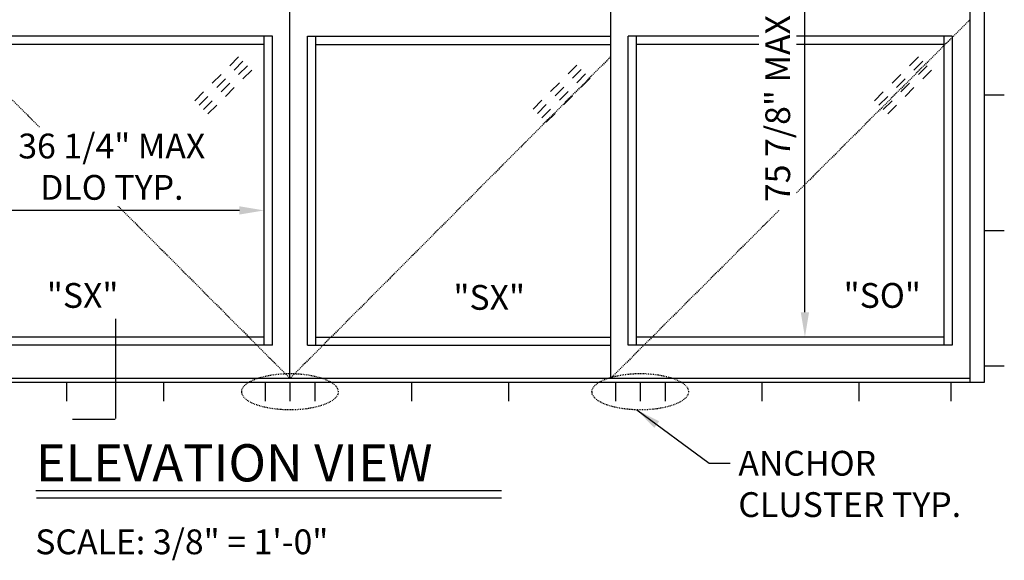
# Model space of a CAD drawing. Extents: x -71 to 748, y -65 to 279.
# Drawn here: x 623 to 742, y 133 to 198 of the extents above; entities that cross this region are included whole.
import ezdxf

# ---------------------------------------------------------------- set-up
doc = ezdxf.new("R2010")
doc.units = 0
doc.header["$MEASUREMENT"] = 0
doc.header["$PDMODE"] = 2
doc.header["$PDSIZE"] = -2
doc.linetypes.add('HIDDEN2', pattern=[0.1875, 0.125, -0.0625])
doc.layers.get('0').update_dxf_attribs({"linetype": 'CONTINUOUS'})
doc.layers.get('DEFPOINTS').update_dxf_attribs({"linetype": 'CONTINUOUS'})
for name, color, linetype in [('G-DETL-DIMS', 31, 'CONTINUOUS'), ('G-DETL-FINE', 32, 'CONTINUOUS'), ('G-DETL-HIDN', 32, 'HIDDEN2'), ('G-DETL-TEXT', 31, 'CONTINUOUS'), ('G-DETL-TITL', 30, 'CONTINUOUS')]:
    doc.layers.add(name, color=color, linetype=linetype)
doc.styles.add('ROMAND150', font='ROMAND.SHX', dxfattribs={"height": 0.84375})
doc.styles.get("Standard").update_dxf_attribs({"font": 'romans.shx'})
doc.dimstyles.new('DIM32', dxfattribs={"dimscale": 32, "dimtxt": 0.09375, "dimasz": 0.09375, "dimexe": 0.0625, "dimexo": 0.03125, "dimgap": 0.03125, "dimtad": 1, "dimdec": 3, "dimzin": 4, "dimdsep": 46, "dimlunit": 5, "dimtxsty": 'Standard', "dimcen": -0.0625, "dimadec": 0, "dimazin": 0, "dimtfac": 1, "dimtdec": 3, "dimtofl": 0, "dimtmove": 0, "dimatfit": 3, "dimfxl": 0.06, "dimfrac": 2, "dimtolj": 1, "dimtzin": 4, "dimarcsym": 0})
doc.dimstyles.new('DIM32$7', dxfattribs={"dimscale": 32, "dimtxt": 0.09375, "dimasz": 0.09375, "dimexe": 0.0625, "dimexo": 0.03125, "dimgap": 0.03125, "dimtad": 0, "dimdec": 3, "dimzin": 4, "dimdsep": 46, "dimlunit": 5, "dimtxsty": 'Standard', "dimcen": -0.0625, "dimadec": 0, "dimazin": 0, "dimtfac": 1, "dimtdec": 3, "dimtofl": 0, "dimtmove": 0, "dimatfit": 3, "dimfxl": 0.06, "dimfrac": 2, "dimtolj": 1, "dimtzin": 4, "dimarcsym": 0})

# ---------------------------------------------------------------- blocks, each defined once
blk = doc.blocks.new('GLASS')
for p, q in [((-4.09, -2.5), (-5.15, -3.56)), ((-3.56, -3.03), (-4.62, -4.09)), ((-3.03, -3.56), (-4.09, -4.62)), ((-6.21, -4.62), (-7.27, -5.68)), ((-2.5, -4.09), (-3.56, -5.15)), ((-5.68, -5.15), (-6.74, -6.21)), ((-5.15, -5.68), (-6.21, -6.74)), ((-8.33, -6.74), (-9.39, -7.8)), ((-4.62, -6.21), (-5.68, -7.27)), ((-7.8, -7.27), (-8.86, -8.33)), ((-7.27, -7.8), (-8.33, -8.86)), ((-6.74, -8.33), (-7.8, -9.39))]:
    blk.add_line(p, q)
blk = doc.blocks.new('*D40')
at = {"layer": 'DEFPOINTS', "color": 0, "transparency": 16777216}
for p in [(615.51, 175.3), (615.51, 159.99), (652.54, 159.99)]:
    blk.add_point(p, dxfattribs=at)
at = {"layer": 'G-DETL-DIMS', "color": 0, "lineweight": -2, "transparency": 16777216}
for p, q in [((615.51, 160.99), (615.51, 177.3)), ((652.54, 160.99), (652.54, 177.3)), ((649.54, 175.3), (618.51, 175.3))]:
    blk.add_line(p, q, dxfattribs=at)
at = {"layer": 'G-DETL-DIMS', "color": 0, "transparency": 16777216}
for points in [[(618.51, 175.8), (618.51, 174.8), (615.51, 175.3)], [(649.54, 175.8), (649.54, 174.8), (652.54, 175.3)]]:
    blk.add_solid(points, dxfattribs=at)
at = {"layer": 'G-DETL-DIMS', "color": 0, "transparency": 16777216, "insert": (634.1, 180.59), "char_height": 3, "attachment_point": 5, "bg_fill": 3, "box_fill_scale": 1.25, "bg_fill_color": 256, "bg_fill_true_color": 13158600, "bg_fill_transparency": 0}
blk.add_mtext('\\A1;36 1/4" MAX\\PDLO TYP.', dxfattribs=at)
blk = doc.blocks.new('*D41')
at = {"layer": 'DEFPOINTS', "color": 0, "transparency": 16777216}
for p in [(717.97, 236.49), (734.79, 236.49), (734.79, 159.99)]:
    blk.add_point(p, dxfattribs=at)
at = {"layer": 'G-DETL-DIMS', "color": 0, "lineweight": -2, "transparency": 16777216}
for p, q in [((733.79, 236.49), (715.97, 236.49)), ((717.97, 162.99), (717.97, 233.49)), ((733.79, 159.99), (715.97, 159.99))]:
    blk.add_line(p, q, dxfattribs=at)
at = {"layer": 'G-DETL-DIMS', "color": 0, "transparency": 16777216}
for points in [[(717.47, 233.49), (718.47, 233.49), (717.97, 236.49)], [(717.47, 162.99), (718.47, 162.99), (717.97, 159.99)]]:
    blk.add_solid(points, dxfattribs=at)
at = {"layer": 'G-DETL-DIMS', "color": 0, "transparency": 16777216, "insert": (714.68, 196.75), "char_height": 3, "attachment_point": 5, "rotation": 90, "bg_fill": 3, "box_fill_scale": 1.25, "bg_fill_color": 256, "bg_fill_true_color": 13158600, "bg_fill_transparency": 0}
blk.add_mtext('\\A1;75 7/8" MAX DLO TYP.', dxfattribs=at)

msp = doc.modelspace()

# ---------------------------------------------------------------- linework, layer by layer
at = {"layer": 'G-DETL-FINE'}
for p, q in [((737.9108, 250.4912), (737.9108, 154.4912)), ((739.6608, 250.4912), (739.6608, 154.4912)), ((655.6608, 154.9912), (655.6608, 242.4912)), ((694.4708, 154.9912), (694.4708, 242.4912)), ((653.5358, 196.3662), (616.8508, 196.3662)), ((652.5358, 158.9912), (652.5358, 196.3662)), ((653.5358, 158.9912), (653.5358, 196.3662)), ((657.7858, 196.3662), (694.4708, 196.3662)), ((657.7858, 158.9912), (657.7858, 196.3662)), ((658.7858, 158.9912), (658.7858, 196.3662)), ((696.5958, 158.9912), (696.5958, 196.3662)), ((735.7858, 196.3662), (696.5958, 196.3662)), ((697.5958, 158.9912), (697.5958, 196.3662)), ((734.7858, 196.3662), (734.7858, 158.9912)), ((735.7858, 196.3662), (735.7858, 158.9912)), ((652.5358, 195.3662), (616.8508, 195.3662)), ((658.7858, 195.3662), (694.4708, 195.3662)), ((734.7858, 195.3662), (697.5958, 195.3662)), ((739.6608, 189.2912), (742.0966, 189.2912)), ((739.6608, 172.8912), (742.0966, 172.8912)), ((652.5358, 159.9912), (616.8508, 159.9912)), ((658.7858, 159.9912), (694.4708, 159.9912)), ((734.7858, 159.9912), (697.5958, 159.9912)), ((653.5358, 158.9912), (616.8508, 158.9912)), ((657.7858, 158.9912), (694.4708, 158.9912)), ((735.7858, 158.9912), (696.5958, 158.9912)), ((739.6608, 156.4912), (742.0966, 156.4912)), ((737.9108, 154.9912), (573.4108, 154.9912)), ((739.6608, 154.4912), (571.6608, 154.4912)), ((628.6472, 152.2522), (628.6472, 154.4912)), ((640.3938, 152.2522), (640.3938, 154.4912)), ((652.6608, 154.4912), (652.6608, 152.2522)), ((655.6608, 154.4912), (655.6608, 152.2522)), ((658.6608, 154.4912), (658.6608, 152.2522)), ((670.4074, 152.2522), (670.4074, 154.4912)), ((682.154, 152.2522), (682.154, 154.4912)), ((695.043, 154.4912), (695.043, 152.2522)), ((698.043, 154.4912), (698.043, 152.2522)), ((701.043, 154.4912), (701.043, 152.2522)), ((712.7896, 152.2522), (712.7896, 154.4912)), ((724.5362, 152.2522), (724.5362, 154.4912)), ((735.6608, 152.2522), (735.6608, 154.4912))]:
    msp.add_line(p, q, dxfattribs=at)
at = {"layer": 'G-DETL-FINE', "linetype": 'HIDDEN2', "ltscale": 0.75}
for centre in [(655.6608, 153.3717), (698.043, 153.3717)]:
    msp.add_ellipse(centre, major_axis=(-5.8423, 0), ratio=0.37640234, dxfattribs=at)
at = {"layer": 'G-DETL-HIDN'}
for p, q in [((737.9108, 198.3374), (694.4708, 154.9912)), ((616.8508, 193.8906), (655.6608, 154.9912)), ((694.4708, 193.8906), (655.6608, 154.9912))]:
    msp.add_line(p, q, dxfattribs=at)
at = {"layer": 'G-DETL-TEXT'}
for p, q in [((634.5699, 162.1885), (634.5699, 150.1276)), ((634.5283, 150.0133), (629.3565, 150.0133))]:
    msp.add_line(p, q, dxfattribs=at)
at = {"layer": 'G-DETL-TITL'}
for p, q in [((624.9103, 141.4281), (681.2569, 141.4281)), ((624.9758, 140.5334), (681.2569, 140.5334))]:
    msp.add_line(p, q, dxfattribs=at)

# ---------------------------------------------------------------- block references
at = {"layer": 'G-DETL-FINE'}
for p in [(653.5358, 196.3662), (735.7858, 196.3662), (694.4708, 195.3662)]:
    msp.add_blockref('GLASS', p, dxfattribs=at)

# ---------------------------------------------------------------- texts
at = {"layer": 'G-DETL-TEXT'}
for s, p in [('"SX"', (626.2429, 163.5213)), ('"SX"', (675.4389, 163.2861)), ('"SO"', (722.6509, 163.5213))]:
    msp.add_text(s, height=3, dxfattribs=at).set_placement(p)
at = {"layer": 'G-DETL-TEXT', "insert": (709.9129, 146.2241), "char_height": 3, "width": 32.437954, "attachment_point": 1}
msp.add_mtext('ANCHOR CLUSTER TYP. ', dxfattribs=at)
at = {"layer": 'G-DETL-TITL', "style": 'ROMAND150'}
msp.add_text('ELEVATION VIEW', height=4.5, dxfattribs=at).set_placement((624.9066, 142.5264))
at = {"layer": 'G-DETL-TITL'}
msp.add_text('SCALE: 3/8" = 1\'-0"', height=3, dxfattribs=at).set_placement((624.8428, 133.721))

# ---------------------------------------------------------------- leaders
at = {"layer": 'G-DETL-TEXT', "annotation_type": 0, "has_hookline": 1, "hookline_direction": 0, "text_width": 30.7143}
msp.add_leader([(697.6274, 151.1782), (706.3762, 144.7241), (708.9129, 144.7241)], dimstyle='DIM32$7', override={"dimgap": 0.03125, "dimtad": 0}, dxfattribs=at)

# ---------------------------------------------------------------- next in the draw order: dimensions: what is measured, and where the dimension line sits
at = {"layer": 'G-DETL-DIMS'}
dim = msp.add_linear_dim(base=(717.9679, 236.4912), p1=(734.7858, 159.9912), p2=(734.7858, 236.4912), angle=90, text='75 7/8" MAX DLO TYP.', dimstyle='DIM32', override={"dimpost": '"', "dimtfill": 1}, dxfattribs=at)
dim.commit()
dim.dimension.update_dxf_attribs({"geometry": '*D41', "text_midpoint": (717.9679, 196.7464), "dimtype": 160})
dim = msp.add_linear_dim(base=(615.5077, 175.3038), p1=(652.5358, 159.9912), p2=(615.5077, 159.9912), text='36 1/4" MAX\\PDLO TYP.', dimstyle='DIM32', override={"dimpost": '"', "dimtfill": 1}, dxfattribs=at)
dim.commit()
dim.dimension.update_dxf_attribs({"geometry": '*D40', "text_midpoint": (634.1027, 175.3038), "dimtype": 160})

doc.saveas('drawing.dxf')
